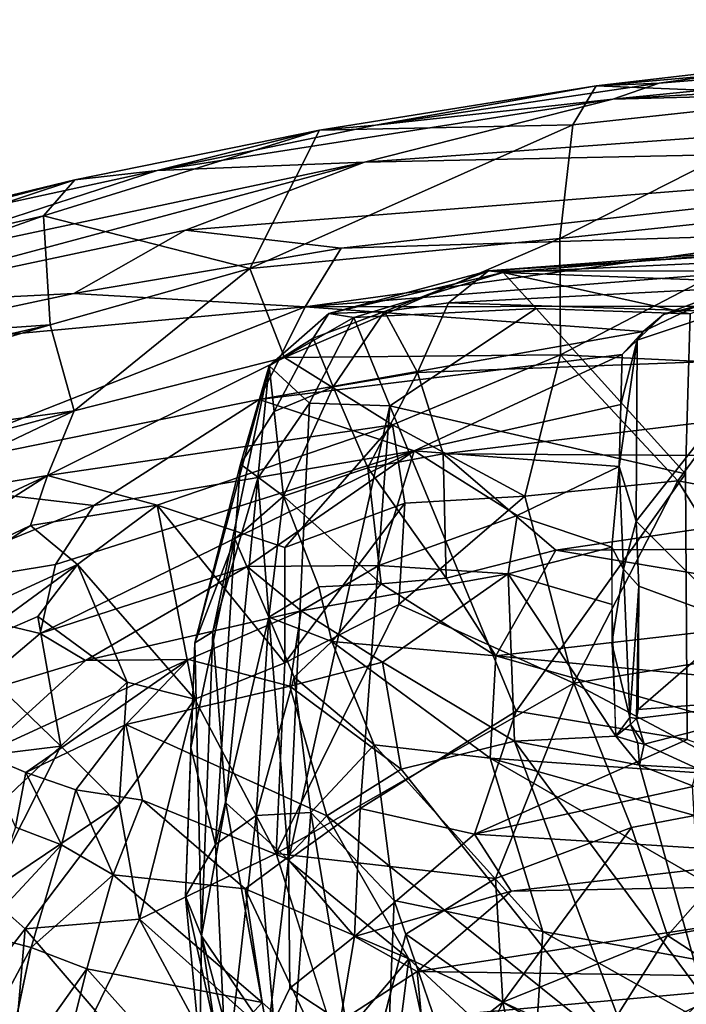
# Model space of a CAD drawing. Units: inches. Extents: x -61.7 to 4.1, y -14 to 33.1.
# Drawn here: x -54.2 to -48.9, y 24.2 to 32 of the extents above; entities that cross this region are included whole.
import ezdxf

# ---------------------------------------------------------------- set-up
doc = ezdxf.new("R2010")
doc.units = ezdxf.units.IN
doc.header["$MEASUREMENT"] = 0
for name, color, linetype in [('SEAT-BASE', 5, 'Continuous'), ('SEAT-CUSHIONUPHOLSTERY', 5, 'Continuous'), ('SEAT-SHELLUPHOLSTERY', 5, 'Continuous')]:
    doc.layers.add(name, color=color, linetype=linetype)

msp = doc.modelspace()

# ---------------------------------------------------------------- linework, layer by layer
at = {"layer": 'SEAT-BASE'}
for points in [[(-49.8825, 16.3511, 7.874), (-49.8825, 16.3511, 7.874), (-49.7516, 16.2909, 7.9214), (-46.2814, 30.9611, 3.6224)], [(-46.2814, 30.9611, 3.6224), (-46.2814, 30.9611, 3.6224), (-46.4069, 30.9178, 3.6072), (-49.8825, 16.3511, 7.874)], [(-49.7516, 16.2909, 7.9214), (-49.7516, 16.2909, 7.9214), (-46.254, 30.8593, 3.6383), (-46.2814, 30.9611, 3.6224)], [(-46.2782, 30.853, 3.263), (-46.2782, 30.853, 3.263), (-49.733, 16.2461, 7.5475), (-49.8878, 16.2211, 7.58)], [(-46.2782, 30.853, 3.263), (-46.2782, 30.853, 3.263), (-49.8878, 16.2211, 7.58), (-46.3973, 30.7701, 3.2998)], [(-46.4069, 30.9178, 3.6072), (-46.4069, 30.9178, 3.6072), (-46.5234, 30.7634, 3.5892), (-49.8825, 16.3511, 7.874)], [(-49.7516, 16.2909, 7.9214), (-49.7516, 16.2909, 7.9214), (-49.6503, 16.2896, 7.8678), (-46.254, 30.8593, 3.6383)], [(-49.733, 16.2461, 7.5475), (-49.733, 16.2461, 7.5475), (-46.2782, 30.853, 3.263), (-46.2484, 30.7694, 3.3009)], [(-46.1935, 30.8169, 3.6061), (-46.1935, 30.8169, 3.6061), (-46.254, 30.8593, 3.6383), (-49.6503, 16.2896, 7.8678)], [(-49.8878, 16.2211, 7.58), (-49.8878, 16.2211, 7.58), (-46.5443, 30.7414, 3.4496), (-46.443, 30.8215, 3.324)], [(-46.443, 30.8215, 3.324), (-46.443, 30.8215, 3.324), (-46.3973, 30.7701, 3.2998), (-49.8878, 16.2211, 7.58)], [(-46.2484, 30.7694, 3.3009), (-46.2484, 30.7694, 3.3009), (-49.6996, 15.9796, 7.6714), (-49.733, 16.2461, 7.5475)], [(-46.2484, 30.7694, 3.3009), (-46.2484, 30.7694, 3.3009), (-46.2138, 30.7058, 3.3618), (-49.6996, 15.9796, 7.6714)], [(-46.1935, 30.8169, 3.6061), (-46.1935, 30.8169, 3.6061), (-49.6503, 16.2896, 7.8678), (-46.1765, 30.7442, 3.5641)], [(-46.5443, 30.7414, 3.4496), (-46.5443, 30.7414, 3.4496), (-50.0409, 15.8401, 7.7442), (-50.0303, 16.008, 7.7892)], [(-49.8878, 16.2211, 7.58), (-49.8878, 16.2211, 7.58), (-50.0409, 15.8401, 7.7442), (-46.5443, 30.7414, 3.4496)], [(-50.0303, 16.008, 7.7892), (-50.0303, 16.008, 7.7892), (-46.5234, 30.7634, 3.5892), (-46.5443, 30.7414, 3.4496)], [(-50.0303, 16.008, 7.7892), (-50.0303, 16.008, 7.7892), (-50.0132, 16.0389, 7.8603), (-46.5234, 30.7634, 3.5892)], [(-50.0132, 16.0389, 7.8603), (-50.0132, 16.0389, 7.8603), (-49.8825, 16.3511, 7.874), (-46.5234, 30.7634, 3.5892)], [(-49.6503, 16.2896, 7.8678), (-49.6503, 16.2896, 7.8678), (-49.6998, 15.8328, 7.9007), (-46.1765, 30.7442, 3.5641)], [(-46.1765, 30.7442, 3.5641), (-46.1765, 30.7442, 3.5641), (-49.6998, 15.8328, 7.9007), (-46.1798, 30.6723, 3.5132)], [(-46.1783, 30.7014, 3.4269), (-46.1783, 30.7014, 3.4269), (-49.6584, 15.9625, 7.8096), (-49.6651, 15.9709, 7.7375)], [(-46.1798, 30.6723, 3.5132), (-46.1798, 30.6723, 3.5132), (-49.6584, 15.9625, 7.8096), (-46.1783, 30.7014, 3.4269)], [(-46.1798, 30.6723, 3.5132), (-46.1798, 30.6723, 3.5132), (-49.6998, 15.8328, 7.9007), (-49.6584, 15.9625, 7.8096)]]:
    msp.add_3dface(points, dxfattribs=at)
for points, invisible_edges in [([(-46.2138, 30.7058, 3.3618), (-46.2138, 30.7058, 3.3618), (-49.6651, 15.9709, 7.7375), (-49.6996, 15.9796, 7.6714)], 2), ([(-46.1783, 30.7014, 3.4269), (-46.1783, 30.7014, 3.4269), (-49.6651, 15.9709, 7.7375), (-46.2138, 30.7058, 3.3618)], 4)]:
    msp.add_3dface(points, dxfattribs=dict(at, invisible_edges=invisible_edges))
at = {"layer": 'SEAT-CUSHIONUPHOLSTERY'}
for points in [[(-50.3764, 29.9727, 27.9655), (-50.3764, 29.9727, 27.9655), (-50.4929, 29.9875, 29.3017), (-46.5625, 30.2855, 27.7705)], [(-46.5625, 30.2855, 27.7705), (-46.5625, 30.2855, 27.7705), (-50.4929, 29.9875, 29.3017), (-46.2681, 30.2569, 28.8441)], [(-50.4929, 29.9875, 29.3017), (-50.4929, 29.9875, 29.3017), (-46.0162, 29.9839, 29.7093), (-46.2681, 30.2569, 28.8441)], [(-50.3764, 29.9727, 27.9655), (-50.3764, 29.9727, 27.9655), (-46.5625, 30.2855, 27.7705), (-46.3402, 30.1611, 26.6197)], [(-48.2013, 29.8915, 26.0485), (-48.2013, 29.8915, 26.0485), (-50.3764, 29.9727, 27.9655), (-46.3402, 30.1611, 26.6197)], [(-50.4929, 29.9875, 29.3017), (-50.4929, 29.9875, 29.3017), (-50.3764, 29.9727, 27.9655), (-51.7628, 29.6474, 29.017)], [(-51.7628, 29.6474, 29.017), (-51.7628, 29.6474, 29.017), (-51.3206, 29.6636, 29.7409), (-50.4929, 29.9875, 29.3017)], [(-50.8117, 29.7325, 29.8825), (-50.8117, 29.7325, 29.8825), (-50.4929, 29.9875, 29.3017), (-51.3206, 29.6636, 29.7409)], [(-46.0162, 29.9839, 29.7093), (-46.0162, 29.9839, 29.7093), (-50.4929, 29.9875, 29.3017), (-50.8117, 29.7325, 29.8825)], [(-43.006, 29.4798, 30.349), (-43.006, 29.4798, 30.349), (-46.0162, 29.9839, 29.7093), (-50.8117, 29.7325, 29.8825)], [(-50.3764, 29.9727, 27.9655), (-50.3764, 29.9727, 27.9655), (-51.5632, 29.6142, 27.8191), (-51.7628, 29.6474, 29.017)], [(-51.5632, 29.6142, 27.8191), (-51.5632, 29.6142, 27.8191), (-50.3764, 29.9727, 27.9655), (-50.1136, 29.6869, 26.4705)], [(-48.2013, 29.8915, 26.0485), (-48.2013, 29.8915, 26.0485), (-48.8899, 29.6445, 25.5453), (-50.3764, 29.9727, 27.9655)], [(-48.8899, 29.6445, 25.5453), (-48.8899, 29.6445, 25.5453), (-50.1136, 29.6869, 26.4705), (-50.3764, 29.9727, 27.9655)], [(-51.2765, 28.9118, 25.1737), (-51.2765, 28.9118, 25.1737), (-51.5632, 29.6142, 27.8191), (-50.1136, 29.6869, 26.4705)], [(-51.0583, 29.1776, 30.2897), (-51.0583, 29.1776, 30.2897), (-50.8117, 29.7325, 29.8825), (-51.3206, 29.6636, 29.7409)], [(-48.9267, 28.3714, 21.7311), (-48.9267, 28.3714, 21.7311), (-51.2765, 28.9118, 25.1737), (-50.1136, 29.6869, 26.4705)], [(-43.006, 29.4798, 30.349), (-43.006, 29.4798, 30.349), (-50.8117, 29.7325, 29.8825), (-51.0583, 29.1776, 30.2897)], [(-48.8899, 29.6445, 25.5453), (-48.8899, 29.6445, 25.5453), (-48.9267, 28.3714, 21.7311), (-50.1136, 29.6869, 26.4705)], [(-51.7628, 29.6474, 29.017), (-51.7628, 29.6474, 29.017), (-51.5632, 29.6142, 27.8191), (-52.2371, 29.232, 28.6084)], [(-52.2371, 29.232, 28.6084), (-52.2371, 29.232, 28.6084), (-51.8872, 29.4501, 29.407), (-51.7628, 29.6474, 29.017)], [(-52.2371, 29.232, 28.6084), (-52.2371, 29.232, 28.6084), (-51.5632, 29.6142, 27.8191), (-51.915, 28.9346, 26.1724)], [(-51.5632, 29.6142, 27.8191), (-51.5632, 29.6142, 27.8191), (-51.2765, 28.9118, 25.1737), (-51.915, 28.9346, 26.1724)], [(-51.7279, 29.0637, 29.9743), (-51.7279, 29.0637, 29.9743), (-51.3206, 29.6636, 29.7409), (-51.8872, 29.4501, 29.407)], [(-51.8872, 29.4501, 29.407), (-51.8872, 29.4501, 29.407), (-51.3206, 29.6636, 29.7409), (-51.7628, 29.6474, 29.017)], [(-51.7279, 29.0637, 29.9743), (-51.7279, 29.0637, 29.9743), (-51.0583, 29.1776, 30.2897), (-51.3206, 29.6636, 29.7409)], [(-52.1978, 28.8686, 29.4939), (-52.1978, 28.8686, 29.4939), (-51.8872, 29.4501, 29.407), (-52.2371, 29.232, 28.6084)], [(-51.8872, 29.4501, 29.407), (-51.8872, 29.4501, 29.407), (-52.1978, 28.8686, 29.4939), (-51.7279, 29.0637, 29.9743)], [(-51.0583, 29.1776, 30.2897), (-51.0583, 29.1776, 30.2897), (-50.8526, 28.5322, 30.632), (-43.006, 29.4798, 30.349)], [(-45.0249, 28.4948, 30.7833), (-45.0249, 28.4948, 30.7833), (-43.006, 29.4798, 30.349), (-50.8526, 28.5322, 30.632)], [(-52.2371, 29.232, 28.6084), (-52.2371, 29.232, 28.6084), (-52.8272, 27.0281, 24.8048), (-52.4636, 28.4495, 29.0839)], [(-52.8272, 27.0281, 24.8048), (-52.8272, 27.0281, 24.8048), (-52.2371, 29.232, 28.6084), (-52.6853, 27.1156, 23.3271)], [(-52.6853, 27.1156, 23.3271), (-52.6853, 27.1156, 23.3271), (-52.2371, 29.232, 28.6084), (-52.327, 28.3389, 25.4851)], [(-52.4636, 28.4495, 29.0839), (-52.4636, 28.4495, 29.0839), (-52.1978, 28.8686, 29.4939), (-52.2371, 29.232, 28.6084)], [(-51.915, 28.9346, 26.1724), (-51.915, 28.9346, 26.1724), (-52.327, 28.3389, 25.4851), (-52.2371, 29.232, 28.6084)], [(-51.4515, 28.4191, 30.4659), (-51.4515, 28.4191, 30.4659), (-51.0583, 29.1776, 30.2897), (-51.7279, 29.0637, 29.9743)], [(-50.8526, 28.5322, 30.632), (-50.8526, 28.5322, 30.632), (-51.0583, 29.1776, 30.2897), (-51.4515, 28.4191, 30.4659)], [(-52.1978, 28.8686, 29.4939), (-52.1978, 28.8686, 29.4939), (-52.1231, 28.196, 29.9708), (-51.7279, 29.0637, 29.9743)], [(-51.4515, 28.4191, 30.4659), (-51.4515, 28.4191, 30.4659), (-51.7279, 29.0637, 29.9743), (-52.1231, 28.196, 29.9708)], [(-51.915, 28.9346, 26.1724), (-51.915, 28.9346, 26.1724), (-52.0834, 25.3047, 16.8852), (-52.327, 28.3389, 25.4851)], [(-51.2765, 28.9118, 25.1737), (-51.2765, 28.9118, 25.1737), (-52.0834, 25.3047, 16.8852), (-51.915, 28.9346, 26.1724)], [(-52.0834, 25.3047, 16.8852), (-52.0834, 25.3047, 16.8852), (-51.2765, 28.9118, 25.1737), (-51.5132, 25.7107, 17.0211)], [(-51.5132, 25.7107, 17.0211), (-51.5132, 25.7107, 17.0211), (-51.2765, 28.9118, 25.1737), (-50.2721, 26.4859, 17.8731)], [(-50.2721, 26.4859, 17.8731), (-50.2721, 26.4859, 17.8731), (-51.2765, 28.9118, 25.1737), (-48.9267, 28.3714, 21.7311)], [(-52.1978, 28.8686, 29.4939), (-52.1978, 28.8686, 29.4939), (-52.4636, 28.4495, 29.0839), (-52.1231, 28.196, 29.9708)], [(-50.8526, 28.5322, 30.632), (-50.8526, 28.5322, 30.632), (-51.4515, 28.4191, 30.4659), (-50.8298, 27.5437, 30.7013)], [(-50.8298, 27.5437, 30.7013), (-50.8298, 27.5437, 30.7013), (-49.9567, 27.7653, 30.7426), (-50.8526, 28.5322, 30.632)], [(-50.8526, 28.5322, 30.632), (-50.8526, 28.5322, 30.632), (-49.9567, 27.7653, 30.7426), (-45.0249, 28.4948, 30.7833)], [(-45.0249, 28.4948, 30.7833), (-45.0249, 28.4948, 30.7833), (-49.9567, 27.7653, 30.7426), (-43.8469, 27.8038, 30.8569)], [(-52.5088, 27.8554, 29.0912), (-52.5088, 27.8554, 29.0912), (-52.4636, 28.4495, 29.0839), (-52.8272, 27.0281, 24.8048)], [(-52.1231, 28.196, 29.9708), (-52.1231, 28.196, 29.9708), (-52.4636, 28.4495, 29.0839), (-52.5088, 27.8554, 29.0912)], [(-51.3465, 27.499, 30.5366), (-51.3465, 27.499, 30.5366), (-51.4515, 28.4191, 30.4659), (-52.1231, 28.196, 29.9708)], [(-51.3465, 27.499, 30.5366), (-51.3465, 27.499, 30.5366), (-50.8298, 27.5437, 30.7013), (-51.4515, 28.4191, 30.4659)], [(-52.327, 28.3389, 25.4851), (-52.327, 28.3389, 25.4851), (-52.5812, 25.7558, 19.2801), (-52.6853, 27.1156, 23.3271)], [(-52.0834, 25.3047, 16.8852), (-52.0834, 25.3047, 16.8852), (-52.5812, 25.7558, 19.2801), (-52.327, 28.3389, 25.4851)], [(-48.9141, 26.2599, 16.8047), (-48.9141, 26.2599, 16.8047), (-50.2721, 26.4859, 17.8731), (-48.9267, 28.3714, 21.7311)], [(-52.5088, 27.8554, 29.0912), (-52.5088, 27.8554, 29.0912), (-52.2396, 27.2336, 29.5567), (-52.1231, 28.196, 29.9708)], [(-52.2396, 27.2336, 29.5567), (-52.2396, 27.2336, 29.5567), (-51.8413, 27.4745, 30.201), (-52.1231, 28.196, 29.9708)], [(-51.8413, 27.4745, 30.201), (-51.8413, 27.4745, 30.201), (-51.3465, 27.499, 30.5366), (-52.1231, 28.196, 29.9708)], [(-52.8272, 27.0281, 24.8048), (-52.8272, 27.0281, 24.8048), (-52.8604, 26.1932, 24.5414), (-52.5088, 27.8554, 29.0912)], [(-52.8604, 26.1932, 24.5414), (-52.8604, 26.1932, 24.5414), (-52.6624, 25.4245, 24.7159), (-52.5088, 27.8554, 29.0912)], [(-52.5088, 27.8554, 29.0912), (-52.5088, 27.8554, 29.0912), (-52.6624, 25.4245, 24.7159), (-52.2396, 27.2336, 29.5567)], [(-47.1739, 27.3001, 30.7413), (-47.1739, 27.3001, 30.7413), (-43.8469, 27.8038, 30.8569), (-49.9567, 27.7653, 30.7426)], [(-50.8298, 27.5437, 30.7013), (-50.8298, 27.5437, 30.7013), (-50.4346, 26.9247, 30.3948), (-49.9567, 27.7653, 30.7426)], [(-47.1739, 27.3001, 30.7413), (-47.1739, 27.3001, 30.7413), (-49.9567, 27.7653, 30.7426), (-50.4346, 26.9247, 30.3948)], [(-51.7383, 27.0383, 30.0075), (-51.7383, 27.0383, 30.0075), (-51.3465, 27.499, 30.5366), (-51.8413, 27.4745, 30.201)], [(-51.3465, 27.499, 30.5366), (-51.3465, 27.499, 30.5366), (-51.7383, 27.0383, 30.0075), (-50.4346, 26.9247, 30.3948)], [(-50.4346, 26.9247, 30.3948), (-50.4346, 26.9247, 30.3948), (-50.8298, 27.5437, 30.7013), (-51.3465, 27.499, 30.5366)], [(-52.2396, 27.2336, 29.5567), (-52.2396, 27.2336, 29.5567), (-51.7383, 27.0383, 30.0075), (-51.8413, 27.4745, 30.201)], [(-50.4346, 26.9247, 30.3948), (-50.4346, 26.9247, 30.3948), (-46.3527, 26.5356, 30.3174), (-47.1739, 27.3001, 30.7413)], [(-52.2396, 27.2336, 29.5567), (-52.2396, 27.2336, 29.5567), (-52.6624, 25.4245, 24.7159), (-52.3392, 25.655, 26.3551)], [(-52.3392, 25.655, 26.3551), (-52.3392, 25.655, 26.3551), (-52.0378, 26.7563, 29.2883), (-52.2396, 27.2336, 29.5567)], [(-52.2396, 27.2336, 29.5567), (-52.2396, 27.2336, 29.5567), (-52.0378, 26.7563, 29.2883), (-51.7383, 27.0383, 30.0075)], [(-52.8272, 27.0281, 24.8048), (-52.8272, 27.0281, 24.8048), (-52.6853, 27.1156, 23.3271), (-52.7754, 24.6995, 18.4201)], [(-52.5812, 25.7558, 19.2801), (-52.5812, 25.7558, 19.2801), (-52.7754, 24.6995, 18.4201), (-52.6853, 27.1156, 23.3271)], [(-52.7754, 24.6995, 18.4201), (-52.7754, 24.6995, 18.4201), (-52.9012, 25.0143, 21.4148), (-52.8272, 27.0281, 24.8048)], [(-52.8604, 26.1932, 24.5414), (-52.8604, 26.1932, 24.5414), (-52.8272, 27.0281, 24.8048), (-52.9012, 25.0143, 21.4148)], [(-51.4032, 26.2176, 29.0882), (-51.4032, 26.2176, 29.0882), (-51.7383, 27.0383, 30.0075), (-52.0378, 26.7563, 29.2883)], [(-50.4346, 26.9247, 30.3948), (-50.4346, 26.9247, 30.3948), (-51.7383, 27.0383, 30.0075), (-50.4806, 26.112, 29.3893)], [(-51.4032, 26.2176, 29.0882), (-51.4032, 26.2176, 29.0882), (-50.4806, 26.112, 29.3893), (-51.7383, 27.0383, 30.0075)], [(-46.6323, 25.8403, 29.6007), (-46.6323, 25.8403, 29.6007), (-50.4346, 26.9247, 30.3948), (-50.4806, 26.112, 29.3893)], [(-50.4346, 26.9247, 30.3948), (-50.4346, 26.9247, 30.3948), (-46.6323, 25.8403, 29.6007), (-46.3527, 26.5356, 30.3174)], [(-52.0378, 26.7563, 29.2883), (-52.0378, 26.7563, 29.2883), (-52.3392, 25.655, 26.3551), (-51.9042, 25.6788, 27.3607)], [(-51.9042, 25.6788, 27.3607), (-51.9042, 25.6788, 27.3607), (-51.4032, 26.2176, 29.0882), (-52.0378, 26.7563, 29.2883)], [(-50.2721, 26.4859, 17.8731), (-50.2721, 26.4859, 17.8731), (-50.6055, 25.5067, 15.8847), (-51.5132, 25.7107, 17.0211)], [(-50.6055, 25.5067, 15.8847), (-50.6055, 25.5067, 15.8847), (-50.2721, 26.4859, 17.8731), (-48.9141, 26.2599, 16.8047)], [(-48.9141, 26.2599, 16.8047), (-48.9141, 26.2599, 16.8047), (-48.2459, 26.0216, 16.1699), (-50.6055, 25.5067, 15.8847)], [(-52.9012, 25.0143, 21.4148), (-52.9012, 25.0143, 21.4148), (-52.6624, 25.4245, 24.7159), (-52.8604, 26.1932, 24.5414)], [(-51.2428, 24.9804, 26.5062), (-51.2428, 24.9804, 26.5062), (-51.4032, 26.2176, 29.0882), (-51.9042, 25.6788, 27.3607)], [(-50.0612, 24.7335, 26.8207), (-50.0612, 24.7335, 26.8207), (-50.4806, 26.112, 29.3893), (-51.4032, 26.2176, 29.0882)], [(-50.0612, 24.7335, 26.8207), (-50.0612, 24.7335, 26.8207), (-51.4032, 26.2176, 29.0882), (-51.2428, 24.9804, 26.5062)], [(-46.3668, 24.9577, 28.3682), (-46.3668, 24.9577, 28.3682), (-50.4806, 26.112, 29.3893), (-47.1767, 24.2074, 26.8208)], [(-50.4806, 26.112, 29.3893), (-50.4806, 26.112, 29.3893), (-46.3668, 24.9577, 28.3682), (-46.6323, 25.8403, 29.6007)], [(-50.4806, 26.112, 29.3893), (-50.4806, 26.112, 29.3893), (-50.0612, 24.7335, 26.8207), (-47.1767, 24.2074, 26.8208)], [(-50.6055, 25.5067, 15.8847), (-50.6055, 25.5067, 15.8847), (-48.2459, 26.0216, 16.1699), (-47.8782, 25.3367, 15.0855)], [(-52.7754, 24.6995, 18.4201), (-52.7754, 24.6995, 18.4201), (-52.5812, 25.7558, 19.2801), (-52.248, 23.921, 14.5966)], [(-52.248, 23.921, 14.5966), (-52.248, 23.921, 14.5966), (-52.5812, 25.7558, 19.2801), (-52.0834, 25.3047, 16.8852)], [(-51.9042, 25.6788, 27.3607), (-51.9042, 25.6788, 27.3607), (-52.3392, 25.655, 26.3551), (-52.1104, 22.9667, 19.8009)], [(-51.9042, 25.6788, 27.3607), (-51.9042, 25.6788, 27.3607), (-52.1104, 22.9667, 19.8009), (-51.3482, 22.3566, 19.3473)], [(-51.5575, 24.6946, 14.9704), (-51.5575, 24.6946, 14.9704), (-52.0834, 25.3047, 16.8852), (-51.5132, 25.7107, 17.0211)], [(-51.2428, 24.9804, 26.5062), (-51.2428, 24.9804, 26.5062), (-51.9042, 25.6788, 27.3607), (-51.3482, 22.3566, 19.3473)], [(-51.5132, 25.7107, 17.0211), (-51.5132, 25.7107, 17.0211), (-50.6055, 25.5067, 15.8847), (-51.5575, 24.6946, 14.9704)], [(-52.6624, 25.4245, 24.7159), (-52.6624, 25.4245, 24.7159), (-52.5772, 23.5536, 20.1917), (-52.3392, 25.655, 26.3551)], [(-52.3392, 25.655, 26.3551), (-52.3392, 25.655, 26.3551), (-52.5772, 23.5536, 20.1917), (-52.1104, 22.9667, 19.8009)], [(-50.3134, 25.0548, 15.042), (-50.3134, 25.0548, 15.042), (-51.5575, 24.6946, 14.9704), (-50.6055, 25.5067, 15.8847)], [(-50.6055, 25.5067, 15.8847), (-50.6055, 25.5067, 15.8847), (-47.8782, 25.3367, 15.0855), (-50.3134, 25.0548, 15.042)], [(-52.6624, 25.4245, 24.7159), (-52.6624, 25.4245, 24.7159), (-52.9012, 25.0143, 21.4148), (-52.5772, 23.5536, 20.1917)], [(-52.248, 23.921, 14.5966), (-52.248, 23.921, 14.5966), (-52.0834, 25.3047, 16.8852), (-52.0731, 24.2829, 14.8364)], [(-51.5575, 24.6946, 14.9704), (-51.5575, 24.6946, 14.9704), (-52.0731, 24.2829, 14.8364), (-52.0834, 25.3047, 16.8852)], [(-50.3134, 25.0548, 15.042), (-50.3134, 25.0548, 15.042), (-47.8782, 25.3367, 15.0855), (-46.465, 25.1293, 14.7579)], [(-46.465, 25.1293, 14.7579), (-46.465, 25.1293, 14.7579), (-51.0601, 24.415, 14.3696), (-50.3134, 25.0548, 15.042)], [(-51.0601, 24.415, 14.3696), (-51.0601, 24.415, 14.3696), (-46.465, 25.1293, 14.7579), (-47.5375, 24.3663, 14.1568)], [(-50.3134, 25.0548, 15.042), (-50.3134, 25.0548, 15.042), (-51.0601, 24.415, 14.3696), (-51.5575, 24.6946, 14.9704)], [(-52.7883, 23.8105, 18.1899), (-52.7883, 23.8105, 18.1899), (-52.5772, 23.5536, 20.1917), (-52.9012, 25.0143, 21.4148)], [(-52.7754, 24.6995, 18.4201), (-52.7754, 24.6995, 18.4201), (-52.7883, 23.8105, 18.1899), (-52.9012, 25.0143, 21.4148)], [(-50.231, 22.0216, 19.4728), (-50.231, 22.0216, 19.4728), (-51.2428, 24.9804, 26.5062), (-51.3482, 22.3566, 19.3473)], [(-51.2428, 24.9804, 26.5062), (-51.2428, 24.9804, 26.5062), (-50.231, 22.0216, 19.4728), (-50.0612, 24.7335, 26.8207)], [(-52.7883, 23.8105, 18.1899), (-52.7883, 23.8105, 18.1899), (-52.7754, 24.6995, 18.4201), (-52.4693, 22.6118, 15.0116)], [(-52.7754, 24.6995, 18.4201), (-52.7754, 24.6995, 18.4201), (-52.248, 23.921, 14.5966), (-52.4047, 23.3078, 14.7011)], [(-52.7754, 24.6995, 18.4201), (-52.7754, 24.6995, 18.4201), (-52.4047, 23.3078, 14.7011), (-52.4693, 22.6118, 15.0116)], [(-52.0731, 24.2829, 14.8364), (-52.0731, 24.2829, 14.8364), (-51.5575, 24.6946, 14.9704), (-51.672, 24.0187, 14.1738)], [(-51.5575, 24.6946, 14.9704), (-51.5575, 24.6946, 14.9704), (-51.0601, 24.415, 14.3696), (-51.672, 24.0187, 14.1738)], [(-50.0612, 24.7335, 26.8207), (-50.0612, 24.7335, 26.8207), (-50.231, 22.0216, 19.4728), (-47.3001, 23.1803, 24.4486)], [(-47.3001, 23.1803, 24.4486), (-47.3001, 23.1803, 24.4486), (-47.1767, 24.2074, 26.8208), (-50.0612, 24.7335, 26.8207)], [(-51.0601, 24.415, 14.3696), (-51.0601, 24.415, 14.3696), (-51.026, 24.048, 14.0302), (-51.672, 24.0187, 14.1738)], [(-47.5375, 24.3663, 14.1568), (-47.5375, 24.3663, 14.1568), (-51.026, 24.048, 14.0302), (-51.0601, 24.415, 14.3696)], [(-47.5375, 24.3663, 14.1568), (-47.5375, 24.3663, 14.1568), (-45.5157, 23.8958, 13.9907), (-51.026, 24.048, 14.0302)], [(-52.0731, 24.2829, 14.8364), (-52.0731, 24.2829, 14.8364), (-51.672, 24.0187, 14.1738), (-52.248, 23.921, 14.5966)]]:
    msp.add_3dface(points, dxfattribs=at)
at = {"layer": 'SEAT-CUSHIONUPHOLSTERY', "invisible_edges": 9}
msp.add_3dface([(-48.9141, 26.2599, 16.8047), (-48.9141, 26.2599, 16.8047), (-48.9267, 28.3714, 21.7311), (-48.8899, 29.6445, 25.5453)], dxfattribs=at)
at = {"layer": 'SEAT-SHELLUPHOLSTERY'}
for points in [[(-44.1715, 31.8815, 28.6477), (-49.5046, 31.3502, 28.6783), (-38.7241, 31.983, 28.6703)], [(-49.5046, 31.3502, 28.6783), (-41.896, 31.5504, 28.6487), (-38.7241, 31.983, 28.6703)], [(-49.5046, 31.3502, 28.6783), (-44.1715, 31.8815, 28.6477), (-49.1371, 31.4789, 28.6343)], [(-47.6554, 31.6889, 28.5276), (-49.1371, 31.4789, 28.6343), (-44.1715, 31.8815, 28.6477)], [(-49.6382, 31.4581, 28.2141), (-49.1371, 31.4789, 28.6343), (-47.6554, 31.6889, 28.5276)], [(-47.6554, 31.6889, 28.5276), (-47.6926, 31.63, 27.9485), (-49.6382, 31.4581, 28.2141)], [(-49.6382, 31.4581, 28.2141), (-47.6926, 31.63, 27.9485), (-47.694, 31.3778, 26.9608)], [(-44.1474, 31.0042, 28.3874), (-41.896, 31.5504, 28.6487), (-51.4793, 30.8507, 28.6437)], [(-49.5046, 31.3502, 28.6783), (-51.4793, 30.8507, 28.6437), (-41.896, 31.5504, 28.6487)], [(-51.3908, 31.1447, 28.5916), (-49.1371, 31.4789, 28.6343), (-49.6382, 31.4581, 28.2141)], [(-49.1371, 31.4789, 28.6343), (-51.3908, 31.1447, 28.5916), (-49.5046, 31.3502, 28.6783)], [(-49.8235, 31.1479, 27.0353), (-51.8376, 31.1057, 28.1896), (-49.6382, 31.4581, 28.2141)], [(-49.6382, 31.4581, 28.2141), (-51.8376, 31.1057, 28.1896), (-51.3908, 31.1447, 28.5916)], [(-49.8235, 31.1479, 27.0353), (-49.6382, 31.4581, 28.2141), (-47.694, 31.3778, 26.9608)], [(-49.5046, 31.3502, 28.6783), (-53.1282, 30.7833, 28.6037), (-51.4793, 30.8507, 28.6437)], [(-53.1282, 30.7833, 28.6037), (-49.5046, 31.3502, 28.6783), (-51.3908, 31.1447, 28.5916)], [(-49.9259, 30.2427, 24.0178), (-49.8235, 31.1479, 27.0353), (-47.6926, 31.378, 26.9607)], [(-47.6926, 30.4793, 23.9411), (-49.9259, 30.2427, 24.0178), (-47.6921, 31.378, 26.9607)], [(-51.8376, 31.1057, 28.1896), (-52.3912, 30.0059, 24.5768), (-54.0311, 30.4237, 27.2699)], [(-51.8376, 31.1057, 28.1896), (-54.0311, 30.4237, 27.2699), (-53.782, 30.7095, 28.2473)], [(-51.8376, 31.1057, 28.1896), (-53.782, 30.7095, 28.2473), (-53.1282, 30.7833, 28.6037)], [(-51.8376, 31.1057, 28.1896), (-53.1282, 30.7833, 28.6037), (-51.3908, 31.1447, 28.5916)], [(-52.3912, 30.0059, 24.5768), (-51.8376, 31.1057, 28.1896), (-49.8235, 31.1479, 27.0353)], [(-52.3912, 30.0059, 24.5768), (-49.8235, 31.1479, 27.0353), (-49.9259, 30.2427, 24.0178)], [(-51.6644, 30.1663, 28.2312), (-44.1474, 31.0042, 28.3874), (-52.9012, 30.3103, 28.4717)], [(-44.1474, 31.0042, 28.3874), (-51.4793, 30.8507, 28.6437), (-52.9012, 30.3103, 28.4717)], [(-51.6644, 30.1663, 28.2312), (-47.6734, 30.2889, 27.9405), (-44.1474, 31.0042, 28.3874)], [(-52.9012, 30.3103, 28.4717), (-51.4793, 30.8507, 28.6437), (-55.7369, 29.708, 28.4312)], [(-55.6368, 29.967, 28.5607), (-55.7369, 29.708, 28.4312), (-51.4793, 30.8507, 28.6437)], [(-55.6368, 29.967, 28.5607), (-51.4793, 30.8507, 28.6437), (-53.1282, 30.7833, 28.6037)], [(-55.2793, 30.3185, 28.5031), (-55.6368, 29.967, 28.5607), (-53.1282, 30.7833, 28.6037)], [(-53.1282, 30.7833, 28.6037), (-53.782, 30.7095, 28.2473), (-55.2793, 30.3185, 28.5031)], [(-56.1062, 29.9421, 27.4277), (-53.782, 30.7095, 28.2473), (-54.0311, 30.4237, 27.2699)], [(-55.4582, 30.303, 28.2556), (-53.782, 30.7095, 28.2473), (-56.1062, 29.9421, 27.4277)], [(-53.782, 30.7095, 28.2473), (-55.4582, 30.303, 28.2556), (-55.2793, 30.3185, 28.5031)], [(-47.6926, 30.4793, 23.9411), (-49.9198, 29.3187, 21.1422), (-49.9259, 30.2427, 24.0178)], [(-48.3076, 29.2405, 20.3248), (-49.9198, 29.3187, 21.1422), (-47.6926, 30.4793, 23.9411)], [(-53.9782, 29.5576, 24.2397), (-57.0923, 29.3403, 26.0458), (-54.0311, 30.4237, 27.2699)], [(-56.1076, 29.9413, 27.4259), (-54.0311, 30.4237, 27.2699), (-57.0923, 29.3403, 26.0458)], [(-52.3912, 30.0059, 24.5768), (-53.9782, 29.5576, 24.2397), (-54.0311, 30.4237, 27.2699)], [(-53.7892, 29.8055, 28.1382), (-52.9012, 30.3103, 28.4717), (-55.7369, 29.708, 28.4312)], [(-53.7892, 29.8055, 28.1382), (-51.6644, 30.1663, 28.2312), (-52.9012, 30.3103, 28.4717)], [(-49.9259, 30.2427, 24.0178), (-52.1139, 29.2979, 22.3354), (-52.3912, 30.0059, 24.5768)], [(-49.9259, 30.2427, 24.0178), (-49.9198, 29.3187, 21.1422), (-52.1139, 29.2979, 22.3354)], [(-51.9505, 29.7012, 27.6162), (-47.6926, 30.0394, 27.3944), (-47.6734, 30.2889, 27.9405)], [(-51.6644, 30.1663, 28.2312), (-51.9505, 29.7012, 27.6162), (-47.6734, 30.2889, 27.9405)], [(-51.6644, 30.1663, 28.2312), (-53.7892, 29.8055, 28.1382), (-51.9505, 29.7012, 27.6162)], [(-53.9782, 29.5576, 24.2397), (-52.3912, 30.0059, 24.5768), (-53.7873, 28.8738, 22.209)], [(-52.1139, 29.2979, 22.3354), (-53.7873, 28.8738, 22.209), (-52.3912, 30.0059, 24.5768)], [(-51.9505, 29.7012, 27.6162), (-48.8407, 29.7043, 26.6189), (-47.6926, 30.0394, 27.3944)], [(-47.7865, 29.9436, 26.7327), (-49.3181, 27.9953, 20.8144), (-48.5078, 27.1873, 18.5052)], [(-49.311, 29.4355, 25.6268), (-49.3181, 27.9953, 20.8144), (-47.7865, 29.9436, 26.7327)], [(-49.1021, 29.6384, 26.1733), (-49.311, 29.4355, 25.6268), (-47.7865, 29.9436, 26.7327)], [(-48.6417, 29.8111, 26.5651), (-49.1021, 29.6384, 26.1733), (-47.7865, 29.9436, 26.7327)], [(-56.0855, 29.315, 28.0236), (-53.7892, 29.8055, 28.1382), (-55.7369, 29.708, 28.4312)], [(-53.7892, 29.8055, 28.1382), (-56.0855, 29.315, 28.0236), (-51.9505, 29.7012, 27.6162)], [(-48.8407, 29.7043, 26.6189), (-49.1021, 29.6384, 26.1733), (-48.6417, 29.8111, 26.5651)], [(-51.9505, 29.7012, 27.6162), (-56.0855, 29.315, 28.0236), (-55.43, 28.3306, 25.9921)], [(-51.9505, 29.7012, 27.6162), (-55.43, 28.3306, 25.9921), (-52.315, 28.9623, 26.0523)], [(-49.2638, 29.5028, 26.1409), (-51.9505, 29.7012, 27.6162), (-52.315, 28.9623, 26.0523)], [(-51.9505, 29.7012, 27.6162), (-49.2638, 29.5028, 26.1409), (-48.8407, 29.7043, 26.6189)], [(-49.2638, 29.5028, 26.1409), (-49.1021, 29.6384, 26.1733), (-48.8407, 29.7043, 26.6189)], [(-49.2638, 29.5028, 26.1409), (-49.311, 29.4355, 25.6268), (-49.1021, 29.6384, 26.1733)], [(-58.4565, 28.2327, 23.6612), (-53.9782, 29.5576, 24.2397), (-53.7873, 28.8738, 22.209)], [(-58.4173, 28.5433, 24.5678), (-53.9782, 29.5576, 24.2397), (-58.4565, 28.2327, 23.6612)], [(-53.9782, 29.5576, 24.2397), (-58.4173, 28.5433, 24.5678), (-57.0923, 29.3403, 26.0458)], [(-49.2638, 29.5028, 26.1409), (-52.315, 28.9623, 26.0523), (-49.4303, 29.3217, 25.647)], [(-49.3181, 27.9953, 20.8144), (-49.311, 29.4355, 25.6268), (-49.4535, 28.4311, 22.6836)], [(-49.4413, 28.9241, 24.4175), (-49.4535, 28.4311, 22.6836), (-49.311, 29.4355, 25.6268)], [(-49.4413, 28.9241, 24.4175), (-49.311, 29.4355, 25.6268), (-49.4303, 29.3217, 25.647)], [(-49.2638, 29.5028, 26.1409), (-49.4303, 29.3217, 25.647), (-49.311, 29.4355, 25.6268)], [(-51.2559, 28.7621, 20.3584), (-54.0003, 28.3589, 21.2964), (-52.1139, 29.2979, 22.3354)], [(-54.0003, 28.3589, 21.2964), (-53.7873, 28.8738, 22.209), (-52.1139, 29.2979, 22.3354)], [(-51.0844, 28.5543, 24.2803), (-49.4303, 29.3217, 25.647), (-52.315, 28.9623, 26.0523)], [(-52.1139, 29.2979, 22.3354), (-49.9198, 29.3187, 21.1422), (-51.2559, 28.7621, 20.3584)], [(-49.9198, 29.3187, 21.1422), (-50.2041, 28.1955, 18.2851), (-51.2559, 28.7621, 20.3584)], [(-51.0844, 28.5543, 24.2803), (-49.4413, 28.9241, 24.4175), (-49.4303, 29.3217, 25.647)], [(-48.9867, 28.3154, 18.014), (-50.2041, 28.1955, 18.2851), (-49.9198, 29.3187, 21.1422)], [(-49.9198, 29.3187, 21.1422), (-48.3076, 29.2405, 20.3248), (-48.9867, 28.3154, 18.014)], [(-47.6926, 28.0769, 17.0861), (-48.9867, 28.3154, 18.014), (-48.3076, 29.2405, 20.3248)], [(-53.6302, 28.1208, 24.7051), (-52.315, 28.9623, 26.0523), (-55.43, 28.3306, 25.9921)], [(-53.6302, 28.1208, 24.7051), (-51.0844, 28.5543, 24.2803), (-52.315, 28.9623, 26.0523)], [(-51.0844, 28.5543, 24.2803), (-49.4535, 28.4311, 22.6836), (-49.4413, 28.9241, 24.4175)], [(-53.7873, 28.8738, 22.209), (-56.9701, 28.0069, 22.3001), (-58.4565, 28.2327, 23.6612)], [(-53.7873, 28.8738, 22.209), (-55.3304, 28.1384, 21.6091), (-56.9701, 28.0069, 22.3001)], [(-54.0003, 28.3589, 21.2964), (-55.3304, 28.1384, 21.6091), (-53.7873, 28.8738, 22.209)], [(-53.1269, 28.1234, 20.3724), (-54.0003, 28.3589, 21.2964), (-51.2559, 28.7621, 20.3584)], [(-53.1269, 28.1234, 20.3724), (-51.2559, 28.7621, 20.3584), (-52.113, 27.7861, 18.8487)], [(-51.2559, 28.7621, 20.3584), (-51.1585, 28.1386, 18.7786), (-52.113, 27.7861, 18.8487)], [(-50.2041, 28.1955, 18.2851), (-51.1585, 28.1386, 18.7786), (-51.2559, 28.7621, 20.3584)], [(-54.0575, 27.1027, 22.7483), (-52.4122, 27.6353, 22.3342), (-51.0844, 28.5543, 24.2803)], [(-51.0844, 28.5543, 24.2803), (-53.9364, 27.6506, 23.7965), (-54.0575, 27.1027, 22.7483)], [(-51.0844, 28.5543, 24.2803), (-53.6302, 28.1208, 24.7051), (-53.9364, 27.6506, 23.7965)], [(-51.0844, 28.5543, 24.2803), (-52.4122, 27.6353, 22.3342), (-51.3661, 27.6448, 21.1853)], [(-50.2662, 28.0401, 21.6728), (-51.0844, 28.5543, 24.2803), (-51.3661, 27.6448, 21.1853)], [(-51.0844, 28.5543, 24.2803), (-50.2662, 28.0401, 21.6728), (-49.4535, 28.4311, 22.6836)], [(-49.5113, 27.7891, 20.6322), (-49.4535, 28.4311, 22.6836), (-50.2662, 28.0401, 21.6728)], [(-49.4204, 27.6149, 20.0242), (-49.4535, 28.4311, 22.6836), (-49.5113, 27.7891, 20.6322)], [(-49.4204, 27.6149, 20.0242), (-49.3181, 27.9953, 20.8144), (-49.4535, 28.4311, 22.6836)], [(-54.1341, 27.9626, 20.7281), (-56.094, 27.021, 20.5455), (-54.0003, 28.3589, 21.2964)], [(-56.094, 27.021, 20.5455), (-55.8285, 27.5083, 20.9648), (-54.0003, 28.3589, 21.2964)], [(-54.0003, 28.3589, 21.2964), (-55.8285, 27.5083, 20.9648), (-55.3304, 28.1384, 21.6091)], [(-54.0003, 28.3589, 21.2964), (-53.1269, 28.1234, 20.3724), (-54.1341, 27.9626, 20.7281)], [(-55.43, 28.3306, 25.9921), (-55.3644, 27.4161, 24.0479), (-53.6302, 28.1208, 24.7051)], [(-50.2041, 28.1955, 18.2851), (-48.9867, 28.3154, 18.014), (-49.8133, 26.7075, 14.5849)], [(-48.9867, 28.3154, 18.014), (-48.1545, 26.9747, 14.492), (-49.8133, 26.7075, 14.5849)], [(-48.9867, 28.3154, 18.014), (-47.6926, 28.0769, 17.0861), (-48.1545, 26.9747, 14.492)], [(-50.2041, 28.1955, 18.2851), (-49.8133, 26.7075, 14.5849), (-51.2051, 27.3329, 17.0861)], [(-51.2051, 27.3329, 17.0861), (-51.1585, 28.1386, 18.7786), (-50.2041, 28.1955, 18.2851)], [(-53.9364, 27.6506, 23.7965), (-53.6302, 28.1208, 24.7051), (-55.3644, 27.4161, 24.0479)], [(-53.7601, 27.6517, 20.0456), (-54.1341, 27.9626, 20.7281), (-53.1269, 28.1234, 20.3724)], [(-53.1269, 28.1234, 20.3724), (-52.8278, 26.5807, 17.5237), (-53.7601, 27.6517, 20.0456)], [(-52.1128, 26.8704, 17.1556), (-52.8278, 26.5807, 17.5237), (-53.1269, 28.1234, 20.3724)], [(-53.1269, 28.1234, 20.3724), (-52.113, 27.7861, 18.8487), (-52.1128, 26.8704, 17.1556)], [(-52.1128, 26.8704, 17.1556), (-52.113, 27.7861, 18.8487), (-51.1585, 28.1386, 18.7786)], [(-51.1585, 28.1386, 18.7786), (-51.2051, 27.3329, 17.0861), (-52.1128, 26.8704, 17.1556)], [(-50.2662, 28.0401, 21.6728), (-51.3661, 27.6448, 21.1853), (-50.3375, 27.5771, 20.2979)], [(-50.3375, 27.5771, 20.2979), (-49.5113, 27.7891, 20.6322), (-50.2662, 28.0401, 21.6728)], [(-53.7601, 27.6517, 20.0456), (-56.3619, 26.4545, 20.1364), (-54.1341, 27.9626, 20.7281)], [(-56.094, 27.021, 20.5455), (-54.1341, 27.9626, 20.7281), (-56.3619, 26.4545, 20.1364)], [(-49.3181, 27.9953, 20.8144), (-49.4204, 27.6149, 20.0242), (-49.2965, 27.4789, 19.3872)], [(-49.3181, 27.9953, 20.8144), (-49.2965, 27.4789, 19.3872), (-48.5078, 27.1873, 18.5052)], [(-50.3375, 27.5771, 20.2979), (-49.5107, 27.3333, 19.4625), (-49.5113, 27.7891, 20.6322)], [(-49.5113, 27.7891, 20.6322), (-49.5123, 27.0233, 18.6514), (-49.4204, 27.6149, 20.0242)], [(-53.7601, 27.6517, 20.0456), (-54.6884, 26.9725, 19.781), (-56.3619, 26.4545, 20.1364)], [(-53.9364, 27.6506, 23.7965), (-55.3644, 27.4161, 24.0479), (-54.0575, 27.1027, 22.7483)], [(-54.6884, 26.9725, 19.781), (-53.7601, 27.6517, 20.0456), (-54.0765, 27.2377, 19.6796)], [(-53.3647, 26.7166, 18.3379), (-54.0765, 27.2377, 19.6796), (-53.7601, 27.6517, 20.0456)], [(-54.0575, 27.1027, 22.7483), (-53.6969, 26.8895, 21.9829), (-52.4122, 27.6353, 22.3342)], [(-52.8278, 26.5807, 17.5237), (-53.3647, 26.7166, 18.3379), (-53.7601, 27.6517, 20.0456)], [(-51.9813, 27.284, 20.7989), (-52.4122, 27.6353, 22.3342), (-53.6969, 26.8895, 21.9829)], [(-51.9813, 27.284, 20.7989), (-51.3661, 27.6448, 21.1853), (-52.4122, 27.6353, 22.3342)], [(-51.3661, 27.6448, 21.1853), (-51.9813, 27.284, 20.7989), (-50.3375, 27.5771, 20.2979)], [(-51.3348, 26.8751, 19.2633), (-50.3375, 27.5771, 20.2979), (-51.9813, 27.284, 20.7989)], [(-50.2853, 26.2463, 17.1925), (-50.3375, 27.5771, 20.2979), (-51.3348, 26.8751, 19.2633)], [(-49.4796, 26.2874, 16.9099), (-49.5107, 27.3333, 19.4625), (-50.3375, 27.5771, 20.2979)], [(-49.4796, 26.2874, 16.9099), (-50.3375, 27.5771, 20.2979), (-50.2853, 26.2463, 17.1925)], [(-49.4204, 27.6149, 20.0242), (-49.5123, 27.0233, 18.6514), (-49.369, 26.4363, 17.0521)], [(-49.2965, 27.4789, 19.3872), (-49.4204, 27.6149, 20.0242), (-49.369, 26.4363, 17.0521)], [(-49.2965, 27.4789, 19.3872), (-49.369, 26.4363, 17.0521), (-49.3159, 26.427, 16.8723)], [(-49.303, 26.4995, 17.0401), (-49.2965, 27.4789, 19.3872), (-49.3159, 26.427, 16.8723)], [(-49.2965, 27.4789, 19.3872), (-49.303, 26.4992, 17.0409), (-48.5078, 27.1873, 18.5052)], [(-54.6572, 26.5969, 22.3339), (-54.0575, 27.1027, 22.7483), (-55.3644, 27.4161, 24.0479)], [(-52.1814, 25.3548, 14.6444), (-51.2051, 27.3329, 17.0861), (-49.8133, 26.7075, 14.5849)], [(-52.1128, 26.8704, 17.1556), (-51.2051, 27.3329, 17.0861), (-52.1814, 25.3548, 14.6444)], [(-53.6969, 26.8895, 21.9829), (-52.8768, 26.8954, 21.0146), (-51.9813, 27.284, 20.7989)], [(-51.9813, 27.284, 20.7989), (-52.8768, 26.8954, 21.0146), (-52.0732, 26.6835, 19.5847)], [(-52.0732, 26.6835, 19.5847), (-51.3348, 26.8751, 19.2633), (-51.9813, 27.284, 20.7989)], [(-53.8929, 26.2077, 18.2614), (-54.6884, 26.9725, 19.781), (-54.0765, 27.2377, 19.6796)], [(-53.3647, 26.7166, 18.3379), (-53.8929, 26.2077, 18.2614), (-54.0765, 27.2377, 19.6796)], [(-48.5078, 27.1873, 18.5052), (-49.303, 26.4992, 17.0409), (-47.6957, 26.6235, 17.0409)], [(-54.0575, 27.1027, 22.7483), (-54.6572, 26.5969, 22.3339), (-53.6969, 26.8895, 21.9829)], [(-49.4796, 26.2874, 16.9099), (-49.369, 26.4363, 17.0521), (-49.5123, 27.0233, 18.6514)], [(-54.7792, 26.0996, 18.9448), (-54.6884, 26.9725, 19.781), (-53.8929, 26.2077, 18.2614)], [(-49.8133, 26.7075, 14.5849), (-48.1545, 26.9747, 14.492), (-48.1006, 25.7987, 11.9076)], [(-53.6969, 26.8895, 21.9829), (-54.6572, 26.5969, 22.3339), (-54.5145, 26.1438, 21.6257)], [(-52.8768, 26.8954, 21.0146), (-54.5145, 26.1438, 21.6257), (-54.1715, 25.9965, 21.1581)], [(-53.6969, 26.8895, 21.9829), (-54.5145, 26.1438, 21.6257), (-52.8768, 26.8954, 21.0146)], [(-54.1715, 25.9965, 21.1581), (-53.3762, 26.3805, 20.7415), (-52.8768, 26.8954, 21.0146)], [(-53.3762, 26.3805, 20.7415), (-52.0732, 26.6835, 19.5847), (-52.8768, 26.8954, 21.0146)], [(-52.1814, 25.3548, 14.6444), (-52.8278, 26.5807, 17.5237), (-52.1128, 26.8704, 17.1556)], [(-51.3348, 26.8751, 19.2633), (-52.0732, 26.6835, 19.5847), (-51.1885, 26.0238, 17.3991)], [(-51.1885, 26.0238, 17.3991), (-50.2853, 26.2463, 17.1925), (-51.3348, 26.8751, 19.2633)], [(-53.4299, 25.7424, 17.1402), (-53.8929, 26.2077, 18.2614), (-53.3647, 26.7166, 18.3379)], [(-53.3647, 26.7166, 18.3379), (-52.8278, 26.5807, 17.5237), (-53.4299, 25.7424, 17.1402)], [(-49.8133, 26.7075, 14.5849), (-50.438, 25.1548, 11.9523), (-52.1814, 25.3548, 14.6444)], [(-50.438, 25.1548, 11.9523), (-49.8133, 26.7075, 14.5849), (-49.3556, 25.5613, 11.904)], [(-49.8133, 26.7075, 14.5849), (-48.1006, 25.7987, 11.9076), (-49.3556, 25.5613, 11.904)], [(-53.3762, 26.3805, 20.7415), (-51.7774, 25.6524, 17.3223), (-52.0732, 26.6835, 19.5847)], [(-51.7774, 25.6524, 17.3223), (-51.1885, 26.0238, 17.3991), (-52.0732, 26.6835, 19.5847)], [(-49.3159, 26.427, 16.8723), (-49.2561, 26.2229, 16.3964), (-47.6957, 26.6235, 17.0409)], [(-49.303, 26.4995, 17.0401), (-49.3159, 26.427, 16.8723), (-47.6957, 26.6235, 17.0409)], [(-48.8336, 26.0305, 15.829), (-47.6957, 26.6235, 17.0409), (-49.2561, 26.2229, 16.3964)], [(-53.2666, 24.8326, 15.6931), (-53.4299, 25.7424, 17.1402), (-52.8278, 26.5807, 17.5237)], [(-52.8278, 26.5807, 17.5237), (-52.1814, 25.3548, 14.6444), (-53.2666, 24.8326, 15.6931)], [(-49.369, 26.4363, 17.0521), (-49.4796, 26.2874, 16.9099), (-49.3635, 26.3799, 16.8932)], [(-49.3635, 26.3799, 16.8932), (-49.3159, 26.427, 16.8723), (-49.369, 26.4363, 17.0521)], [(-49.3159, 26.427, 16.8723), (-49.3635, 26.3799, 16.8932), (-49.2561, 26.2229, 16.3964)], [(-53.3762, 26.3805, 20.7415), (-54.1715, 25.9965, 21.1581), (-53.7739, 25.8606, 20.5391)], [(-53.3762, 26.3805, 20.7415), (-53.7739, 25.8606, 20.5391), (-53.2431, 25.7788, 19.6647)], [(-52.1007, 25.3149, 17.1949), (-51.7774, 25.6524, 17.3223), (-53.3762, 26.3805, 20.7415), (-53.2431, 25.7788, 19.6647)], [(-49.3058, 26.2325, 16.509), (-49.3635, 26.3799, 16.8932), (-49.4796, 26.2874, 16.9099)], [(-49.2561, 26.2229, 16.3964), (-49.3635, 26.3799, 16.8932), (-49.3058, 26.2325, 16.509)], [(-50.2853, 26.2463, 17.1925), (-51.1885, 26.0238, 17.3991), (-49.3278, 23.6862, 11.3431)], [(-49.2913, 26.0554, 16.2763), (-49.4796, 26.2874, 16.9099), (-50.2853, 26.2463, 17.1925)], [(-48.7755, 24.2059, 12.0778), (-49.2913, 26.0554, 16.2763), (-50.2853, 26.2463, 17.1925)], [(-50.2853, 26.2463, 17.1925), (-49.3278, 23.6862, 11.3431), (-48.7755, 24.2059, 12.0778)], [(-49.3058, 26.2325, 16.509), (-49.4796, 26.2874, 16.9099), (-49.2913, 26.0554, 16.2763)], [(-49.2561, 26.2229, 16.3964), (-49.3058, 26.2325, 16.509), (-49.2913, 26.0554, 16.2763)], [(-54.4891, 25.0314, 17.7617), (-54.9094, 25.2443, 18.3773), (-53.8929, 26.2077, 18.2614)], [(-54.9094, 25.2443, 18.3773), (-54.7792, 26.0996, 18.9448), (-53.8929, 26.2077, 18.2614)], [(-54.4891, 25.0314, 17.7617), (-53.8929, 26.2077, 18.2614), (-53.4299, 25.7424, 17.1402)], [(-49.2913, 26.0554, 16.2763), (-48.8336, 26.0305, 15.829), (-49.2561, 26.2229, 16.3964)], [(-54.1715, 25.9965, 21.1581), (-54.5145, 26.1438, 21.6257), (-54.2534, 25.5641, 20.8197)], [(-53.8872, 25.424, 20.2368), (-54.1715, 25.9965, 21.1581), (-54.2534, 25.5641, 20.8197)], [(-53.7739, 25.8606, 20.5391), (-54.1715, 25.9965, 21.1581), (-53.8872, 25.424, 20.2368)], [(-51.7774, 25.6524, 17.3223), (-49.3278, 23.6862, 11.3431), (-51.1885, 26.0238, 17.3991)], [(-49.2913, 26.0554, 16.2763), (-48.7755, 24.2059, 12.0778), (-48.8706, 25.8912, 15.773)], [(-48.8706, 25.8912, 15.773), (-48.8336, 26.0305, 15.829), (-49.2913, 26.0554, 16.2763)], [(-53.8872, 25.424, 20.2368), (-53.4781, 25.1834, 19.3619), (-53.7739, 25.8606, 20.5391)], [(-53.2431, 25.7788, 19.6647), (-53.7739, 25.8606, 20.5391), (-53.4781, 25.1834, 19.3619)], [(-53.4781, 25.1834, 19.3619), (-52.4283, 25.0734, 17.3591), (-53.2431, 25.7788, 19.6647)], [(-52.1007, 25.3149, 17.1949), (-53.2431, 25.7788, 19.6647), (-52.4283, 25.0734, 17.3591)], [(-49.3556, 25.5613, 11.904), (-48.1006, 25.7987, 11.9076), (-49.0707, 24.7021, 10.1361)], [(-48.1006, 25.7987, 11.9076), (-48.0421, 24.8903, 10.1758), (-49.0707, 24.7021, 10.1361)], [(-53.4299, 25.7424, 17.1402), (-54.176, 24.7536, 17.0669), (-54.4891, 25.0314, 17.7617)], [(-54.176, 24.7536, 17.0669), (-53.4299, 25.7424, 17.1402), (-53.2666, 24.8326, 15.6931)], [(-52.1007, 25.3149, 17.1949), (-51.1253, 24.516, 14.6326), (-51.7774, 25.6524, 17.3223)], [(-51.1253, 24.516, 14.6326), (-49.3278, 23.6862, 11.3431), (-51.7774, 25.6524, 17.3223)], [(-53.8872, 25.424, 20.2368), (-54.2534, 25.5641, 20.8197), (-54.5472, 24.7154, 20.5789)], [(-49.3556, 25.5613, 11.904), (-50.38, 24.1715, 10.0793), (-50.438, 25.1548, 11.9523)], [(-49.0707, 24.7021, 10.1361), (-50.38, 24.1715, 10.0793), (-49.3556, 25.5613, 11.904)], [(-54.5472, 24.7154, 20.5789), (-54.1278, 24.6075, 19.9608), (-53.8872, 25.424, 20.2368)], [(-54.1278, 24.6075, 19.9608), (-53.4781, 25.1834, 19.3619), (-53.8872, 25.424, 20.2368)], [(-52.1814, 25.3548, 14.6444), (-51.5231, 23.2764, 10.0248), (-53.2666, 24.8326, 15.6931)], [(-52.1007, 25.3149, 17.1949), (-52.4283, 25.0734, 17.3591), (-51.1253, 24.516, 14.6326)], [(-53.4781, 25.1834, 19.3619), (-54.1278, 24.6075, 19.9608), (-53.6855, 24.4376, 19.0785)], [(-53.6855, 24.4376, 19.0785), (-52.2928, 24.1691, 15.9537), (-53.4781, 25.1834, 19.3619)], [(-52.2928, 24.1691, 15.9537), (-52.4283, 25.0734, 17.3591), (-53.4781, 25.1834, 19.3619)], [(-50.38, 24.1715, 10.0793), (-51.1491, 24.712, 11.968), (-50.438, 25.1548, 11.9523)], [(-51.1253, 24.516, 14.6326), (-52.4283, 25.0734, 17.3591), (-51.7933, 23.7282, 14.4922)], [(-52.2928, 24.1691, 15.9537), (-51.7933, 23.7282, 14.4922), (-52.4283, 25.0734, 17.3591)], [(-54.4891, 25.0314, 17.7617), (-54.176, 24.7536, 17.0669), (-55.2675, 23.3478, 17.4627)], [(-54.176, 24.7536, 17.0669), (-53.2666, 24.8326, 15.6931), (-53.6193, 24.1062, 15.3979)], [(-52.0606, 22.5949, 9.9404), (-53.6193, 24.1062, 15.3979), (-53.2666, 24.8326, 15.6931)], [(-51.5231, 23.2764, 10.0248), (-52.0606, 22.5949, 9.9404), (-53.2666, 24.8326, 15.6931)], [(-48.0421, 24.8903, 10.1758), (-48.4694, 24.3099, 9.3788), (-49.0707, 24.7021, 10.1361)], [(-55.2675, 23.3478, 17.4627), (-54.176, 24.7536, 17.0669), (-54.3368, 22.8981, 15.4734)], [(-54.176, 24.7536, 17.0669), (-53.6193, 24.1062, 15.3979), (-54.3368, 22.8981, 15.4734)], [(-54.5472, 24.7154, 20.5789), (-54.6905, 23.5583, 20.1699), (-54.1278, 24.6075, 19.9608)], [(-50.38, 24.1715, 10.0793), (-51.5231, 23.2764, 10.0248), (-51.1491, 24.712, 11.968)], [(-49.6623, 23.7545, 9.0789), (-50.38, 24.1715, 10.0793), (-49.0707, 24.7021, 10.1361)], [(-49.0707, 24.7021, 10.1361), (-48.4694, 24.3099, 9.3788), (-49.6623, 23.7545, 9.0789)], [(-54.1278, 24.6075, 19.9608), (-54.6905, 23.5583, 20.1699), (-54.3664, 23.4809, 19.678)], [(-53.6855, 24.4376, 19.0785), (-54.1278, 24.6075, 19.9608), (-54.366, 23.4796, 19.6768)], [(-51.262, 23.4433, 13.1469), (-51.1253, 24.516, 14.6326), (-51.7933, 23.7282, 14.4922)], [(-51.262, 23.4433, 13.1469), (-50.9705, 23.8035, 13.2781), (-51.1253, 24.516, 14.6326), (-51.262, 23.4433, 13.1469)], [(-49.9683, 23.4432, 11.3702), (-51.1253, 24.516, 14.6326), (-50.9705, 23.8035, 13.2781)], [(-49.9683, 23.4432, 11.3702), (-49.3278, 23.6862, 11.3431), (-51.1253, 24.516, 14.6326)], [(-53.8639, 23.7235, 18.9199), (-53.6855, 24.4376, 19.0785), (-54.366, 23.4796, 19.6768)], [(-52.8788, 23.5321, 16.4745), (-53.6855, 24.4376, 19.0785), (-53.8639, 23.7235, 18.9199)], [(-52.2928, 24.1691, 15.9537), (-53.6855, 24.4376, 19.0785), (-52.8788, 23.5321, 16.4745)], [(-48.3648, 23.6298, 8.6442), (-49.6623, 23.7545, 9.0789), (-48.4694, 24.3099, 9.3788)], [(-48.2425, 23.7387, 11.0636), (-48.7755, 24.2059, 12.0778), (-49.3278, 23.6862, 11.3431)], [(-52.2928, 24.1691, 15.9537), (-52.8788, 23.5321, 16.4745), (-51.7933, 23.7282, 14.4922)], [(-51.5231, 23.2764, 10.0248), (-50.38, 24.1715, 10.0793), (-50.9947, 22.8401, 8.889)], [(-50.9947, 22.8401, 8.889), (-50.38, 24.1715, 10.0793), (-50.2234, 23.419, 8.9755)], [(-50.38, 24.1715, 10.0793), (-49.6623, 23.7545, 9.0789), (-50.2234, 23.419, 8.9755)]]:
    msp.add_3dface(points, dxfattribs=at)
at = {"layer": 'SEAT-SHELLUPHOLSTERY', "invisible_edges": 1}
for points in [[(-52.1814, 25.3548, 14.6444), (-51.1491, 24.712, 11.968), (-51.5231, 23.2764, 10.0248)], [(-51.1491, 24.712, 11.968), (-52.1814, 25.3548, 14.6444), (-50.438, 25.1548, 11.9523)]]:
    msp.add_3dface(points, dxfattribs=at)

doc.saveas('drawing.dxf')
